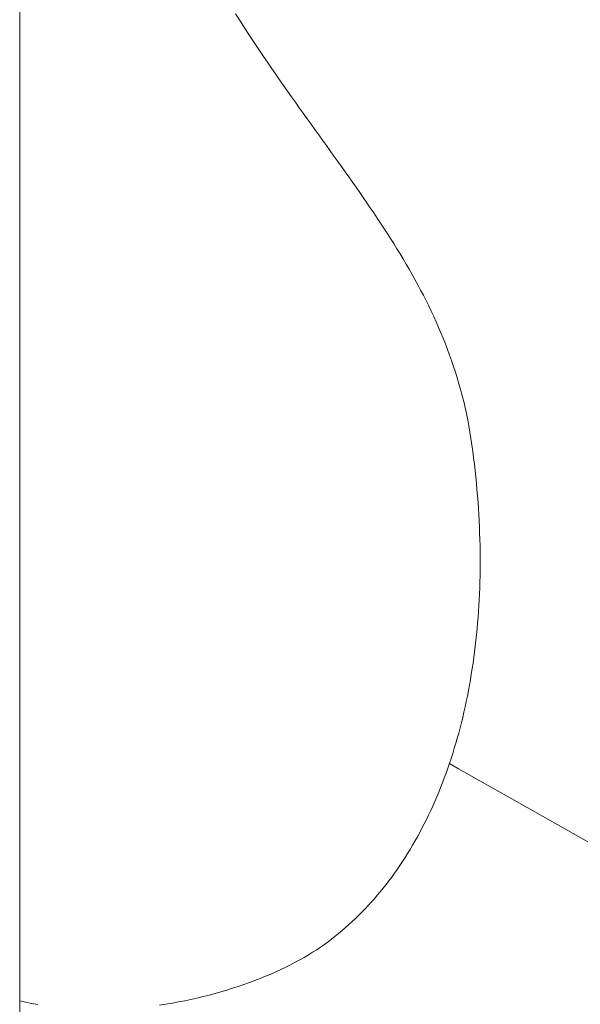
# Model space of a CAD drawing. Units: inches. Extents: x 514 to 662, y 349 to 504.
# Drawn here: x 570 to 573, y 367 to 373 of the extents above; entities that cross this region are included whole.
import ezdxf

# ---------------------------------------------------------------- set-up
doc = ezdxf.new("R2010")
doc.units = ezdxf.units.IN
doc.header["$MEASUREMENT"] = 0
doc.layers.add('_U+0421_U+043B_U+043E_U+0439 1', color=7, linetype='Continuous')

# ---------------------------------------------------------------- blocks, each defined once
blk = doc.blocks.new('block 125')
at = {"layer": '_U+0421_U+043B_U+043E_U+0439 1', "color": 250, "lineweight": 5, "true_color": 0x231f20}
for points in [[(570.9898, 373.146), (571.0126, 373.1101)], [(571.0126, 373.1101), (571.0354, 373.0745)], [(571.0354, 373.0745), (571.0582, 373.0393)], [(571.0582, 373.0393), (571.081, 373.0044)], [(571.081, 373.0044), (571.1039, 372.9699)], [(571.1039, 372.9699), (571.1267, 372.9356)], [(571.1267, 372.9356), (571.1496, 372.9017)], [(571.1496, 372.9017), (571.1724, 372.8681)], [(571.1724, 372.8681), (571.1952, 372.8347)], [(571.1952, 372.8347), (571.218, 372.8017)], [(571.218, 372.8017), (571.2407, 372.7688)], [(571.2407, 372.7688), (571.2634, 372.7363)], [(571.2634, 372.7363), (571.2861, 372.704)], [(571.2861, 372.704), (571.3087, 372.6719)], [(571.3087, 372.6719), (571.3312, 372.6401)], [(571.3312, 372.6401), (571.3537, 372.6085)], [(571.3537, 372.6085), (571.3761, 372.5771)], [(571.3761, 372.5771), (571.3984, 372.5459)], [(571.3984, 372.5459), (571.4207, 372.5149)], [(571.4207, 372.5149), (571.4428, 372.4841)], [(571.4428, 372.4841), (571.4649, 372.4534)], [(571.4649, 372.4534), (571.4868, 372.423)], [(571.4868, 372.423), (571.5087, 372.3926)], [(571.5087, 372.3926), (571.5304, 372.3624)], [(571.5304, 372.3624), (571.552, 372.3324)], [(571.552, 372.3324), (571.5734, 372.3025)], [(571.5734, 372.3025), (571.5947, 372.2726)], [(571.5947, 372.2726), (571.6159, 372.2429)], [(571.6159, 372.2429), (571.6369, 372.2133)], [(571.6369, 372.2133), (571.6578, 372.1838)], [(571.6578, 372.1838), (571.6784, 372.1544)], [(571.6784, 372.1544), (571.699, 372.125)], [(571.699, 372.125), (571.7193, 372.0957)], [(571.7193, 372.0957), (571.7394, 372.0664)], [(571.7193, 372.0957), (571.7394, 372.0664)], [(571.7193, 372.0957), (571.7394, 372.0664)], [(571.7394, 372.0664), (571.7594, 372.0372)], [(571.7394, 372.0664), (571.7594, 372.0372)], [(571.7594, 372.0372), (571.7791, 372.008)], [(571.7791, 372.008), (571.7987, 371.9788)], [(571.7987, 371.9788), (571.818, 371.9496)], [(571.818, 371.9496), (571.8371, 371.9205)], [(571.8371, 371.9205), (571.856, 371.8913)], [(571.856, 371.8913), (571.8747, 371.8621)], [(571.8747, 371.8621), (571.8931, 371.8329)], [(571.8931, 371.8329), (571.9113, 371.8036)], [(571.9113, 371.8036), (571.9292, 371.7743)], [(571.9292, 371.7743), (571.9468, 371.7449)], [(571.9468, 371.7449), (571.9642, 371.7155)], [(571.9642, 371.7155), (571.9814, 371.686)], [(571.9814, 371.686), (571.9982, 371.6564)], [(571.9982, 371.6564), (572.0147, 371.6268)], [(572.0147, 371.6268), (572.031, 371.597)], [(572.031, 371.597), (572.047, 371.5671)], [(572.047, 371.5671), (572.0626, 371.5371)], [(572.0626, 371.5371), (572.0779, 371.5069)], [(572.0779, 371.5069), (572.093, 371.4766)], [(572.093, 371.4766), (572.1077, 371.4462)], [(572.1077, 371.4462), (572.122, 371.4156)], [(572.122, 371.4156), (572.136, 371.3848)], [(572.136, 371.3848), (572.1497, 371.3539)], [(572.1497, 371.3539), (572.163, 371.3227)], [(572.163, 371.3227), (572.176, 371.2914)], [(572.176, 371.2914), (572.1886, 371.2598)], [(572.1886, 371.2598), (572.2008, 371.2281)], [(572.2008, 371.2281), (572.2126, 371.1961)], [(572.2126, 371.1961), (572.2241, 371.1639)], [(572.2241, 371.1639), (572.2351, 371.1314)], [(572.2351, 371.1314), (572.2458, 371.0986)], [(572.2458, 371.0986), (572.256, 371.0656)], [(572.256, 371.0656), (572.2659, 371.0324)], [(572.2659, 371.0324), (572.2753, 370.9988)], [(572.2753, 370.9988), (572.2843, 370.965)], [(572.2843, 370.965), (572.2929, 370.9308)], [(572.2929, 370.9308), (572.301, 370.8964)], [(572.301, 370.8964), (572.3086, 370.8616)], [(572.3086, 370.8616), (572.3159, 370.8264)], [(572.3086, 370.8616), (572.3159, 370.8264)], [(572.3086, 370.8616), (572.3159, 370.8264)], [(572.3159, 370.8264), (572.3226, 370.791)], [(572.3159, 370.8264), (572.3226, 370.791)], [(572.3226, 370.791), (572.3289, 370.7552)], [(572.3289, 370.7552), (572.3347, 370.719)], [(572.3347, 370.719), (572.3401, 370.6824)], [(572.3401, 370.6824), (572.345, 370.6458)], [(572.345, 370.6458), (572.3497, 370.6092)], [(572.3497, 370.6092), (572.3541, 370.5727)], [(572.3541, 370.5727), (572.3582, 370.5363)], [(572.3582, 370.5363), (572.3621, 370.4999)], [(572.3621, 370.4999), (572.3656, 370.4637)], [(572.3656, 370.4637), (572.3689, 370.4276)], [(572.3689, 370.4276), (572.3719, 370.3916)], [(572.3719, 370.3916), (572.3747, 370.3557)], [(572.3747, 370.3557), (572.3771, 370.3199)], [(572.3771, 370.3199), (572.3793, 370.2843)], [(572.3793, 370.2843), (572.3812, 370.2487)], [(572.3812, 370.2487), (572.3829, 370.2133)], [(572.3829, 370.2133), (572.3842, 370.178)], [(572.3842, 370.178), (572.3853, 370.1428)], [(572.3853, 370.1428), (572.3862, 370.1077)], [(572.3862, 370.1077), (572.3867, 370.0728)], [(572.3862, 370.1077), (572.3867, 370.0728)], [(572.3862, 370.1077), (572.3867, 370.0728)], [(572.3867, 370.0728), (572.387, 370.0379)], [(572.3867, 370.0728), (572.387, 370.0379)], [(572.387, 370.0033), (572.3868, 369.9687)], [(572.387, 370.0379), (572.387, 370.0033)], [(572.3868, 369.9687), (572.3862, 369.9343)], [(572.3854, 369.9), (572.3844, 369.8659)], [(572.3862, 369.9343), (572.3854, 369.9)], [(572.383, 369.8319), (572.3814, 369.7981)], [(572.383, 369.8319), (572.3814, 369.7981)], [(572.383, 369.8319), (572.3814, 369.7981)], [(572.3844, 369.8659), (572.383, 369.8319)], [(572.3814, 369.7981), (572.3796, 369.7644)], [(572.3814, 369.7981), (572.3796, 369.7644)], [(572.3774, 369.7309), (572.375, 369.6975)], [(572.3796, 369.7644), (572.3774, 369.7309)], [(572.3724, 369.6643), (572.3695, 369.6312)], [(572.375, 369.6975), (572.3724, 369.6643)], [(572.3695, 369.6312), (572.3663, 369.5983)], [(572.3628, 369.5656), (572.3591, 369.533)], [(572.3663, 369.5983), (572.3628, 369.5656)], [(572.3551, 369.5006), (572.3509, 369.4684)], [(572.3591, 369.533), (572.3551, 369.5006)], [(572.3509, 369.4684), (572.3464, 369.4364)], [(572.3416, 369.4045), (572.3366, 369.3728)], [(572.3464, 369.4364), (572.3416, 369.4045)], [(572.3313, 369.3413), (572.3258, 369.3099)], [(572.3366, 369.3728), (572.3313, 369.3413)], [(572.32, 369.2788), (572.3139, 369.2478)], [(572.3258, 369.3099), (572.32, 369.2788)], [(572.3076, 369.2171), (572.301, 369.1865)], [(572.3076, 369.2171), (572.301, 369.1865)], [(572.3139, 369.2478), (572.3076, 369.2171)], [(572.3139, 369.2478), (572.3076, 369.2171)], [(572.3139, 369.2478), (572.3076, 369.2171)], [(572.2942, 369.1561), (572.2871, 369.1259)], [(572.301, 369.1865), (572.2942, 369.1561)], [(572.2871, 369.1259), (572.2798, 369.096)], [(572.2722, 369.0662), (572.2643, 369.0366)], [(572.2798, 369.096), (572.2722, 369.0662)], [(572.2562, 369.0073), (572.2479, 368.9781)], [(572.2643, 369.0366), (572.2562, 369.0073)], [(572.2392, 368.9492), (572.2304, 368.9205)], [(572.2479, 368.9781), (572.2392, 368.9492)], [(572.2213, 368.892), (572.2119, 368.8637)], [(572.2304, 368.9205), (572.2213, 368.892)], [(572.2119, 368.8637), (572.2112, 368.8617)]]:
    blk.add_lwpolyline(points, dxfattribs=at)
blk = doc.blocks.new('block 128')
at = {"layer": '_U+0421_U+043B_U+043E_U+0439 1', "color": 250, "lineweight": 5, "true_color": 0x231f20}
for points in [[(572.2627, 368.8327), (572.2112, 368.8617)], [(572.5686, 368.6601), (572.2627, 368.8327)], [(572.8745, 368.4876), (572.5686, 368.6601)], [(573.1804, 368.315), (572.8745, 368.4876)]]:
    blk.add_lwpolyline(points, dxfattribs=at)
blk = doc.blocks.new('block 139')
at = {"layer": '_U+0421_U+043B_U+043E_U+0439 1', "color": 250, "lineweight": 5, "true_color": 0x231f20}
for points in [[(572.2627, 368.8327), (572.2112, 368.8617)], [(572.5686, 368.6601), (572.2627, 368.8327)], [(572.8745, 368.4876), (572.5686, 368.6601)], [(573.1804, 368.315), (572.8745, 368.4876)]]:
    blk.add_lwpolyline(points, dxfattribs=at)
blk = doc.blocks.new('block 142')
at = {"layer": '_U+0421_U+043B_U+043E_U+0439 1', "color": 250, "lineweight": 5, "true_color": 0x231f20}
for points in [[(570.9898, 373.146), (571.0126, 373.1101)], [(571.0126, 373.1101), (571.0354, 373.0745)], [(571.0354, 373.0745), (571.0582, 373.0393)], [(571.0582, 373.0393), (571.081, 373.0044)], [(571.081, 373.0044), (571.1039, 372.9699)], [(571.1039, 372.9699), (571.1267, 372.9356)], [(571.1267, 372.9356), (571.1496, 372.9017)], [(571.1496, 372.9017), (571.1724, 372.8681)], [(571.1724, 372.8681), (571.1952, 372.8347)], [(571.1952, 372.8347), (571.218, 372.8017)], [(571.218, 372.8017), (571.2407, 372.7688)], [(571.2407, 372.7688), (571.2634, 372.7363)], [(571.2634, 372.7363), (571.2861, 372.704)], [(571.2861, 372.704), (571.3087, 372.6719)], [(571.3087, 372.6719), (571.3312, 372.6401)], [(571.3312, 372.6401), (571.3537, 372.6085)], [(571.3537, 372.6085), (571.3761, 372.5771)], [(571.3761, 372.5771), (571.3984, 372.5459)], [(571.3984, 372.5459), (571.4207, 372.5149)], [(571.4207, 372.5149), (571.4428, 372.4841)], [(571.4428, 372.4841), (571.4649, 372.4534)], [(571.4649, 372.4534), (571.4868, 372.423)], [(571.4868, 372.423), (571.5087, 372.3926)], [(571.5087, 372.3926), (571.5304, 372.3624)], [(571.5304, 372.3624), (571.552, 372.3324)], [(571.552, 372.3324), (571.5734, 372.3025)], [(571.5734, 372.3025), (571.5947, 372.2726)], [(571.5947, 372.2726), (571.6159, 372.2429)], [(571.6159, 372.2429), (571.6369, 372.2133)], [(571.6369, 372.2133), (571.6578, 372.1838)], [(571.6578, 372.1838), (571.6784, 372.1544)], [(571.6784, 372.1544), (571.699, 372.125)], [(571.699, 372.125), (571.7193, 372.0957)], [(571.7193, 372.0957), (571.7394, 372.0664)], [(571.7193, 372.0957), (571.7394, 372.0664)], [(571.7193, 372.0957), (571.7394, 372.0664)], [(571.7394, 372.0664), (571.7594, 372.0372)], [(571.7394, 372.0664), (571.7594, 372.0372)], [(571.7594, 372.0372), (571.7791, 372.008)], [(571.7791, 372.008), (571.7987, 371.9788)], [(571.7987, 371.9788), (571.818, 371.9496)], [(571.818, 371.9496), (571.8371, 371.9205)], [(571.8371, 371.9205), (571.856, 371.8913)], [(571.856, 371.8913), (571.8747, 371.8621)], [(571.8747, 371.8621), (571.8931, 371.8329)], [(571.8931, 371.8329), (571.9113, 371.8036)], [(571.9113, 371.8036), (571.9292, 371.7743)], [(571.9292, 371.7743), (571.9468, 371.7449)], [(571.9468, 371.7449), (571.9642, 371.7155)], [(571.9642, 371.7155), (571.9814, 371.686)], [(571.9814, 371.686), (571.9982, 371.6564)], [(571.9982, 371.6564), (572.0147, 371.6268)], [(572.0147, 371.6268), (572.031, 371.597)], [(572.031, 371.597), (572.047, 371.5671)], [(572.047, 371.5671), (572.0626, 371.5371)], [(572.0626, 371.5371), (572.0779, 371.5069)], [(572.0779, 371.5069), (572.093, 371.4766)], [(572.093, 371.4766), (572.1077, 371.4462)], [(572.1077, 371.4462), (572.122, 371.4156)], [(572.122, 371.4156), (572.136, 371.3848)], [(572.136, 371.3848), (572.1497, 371.3539)], [(572.1497, 371.3539), (572.163, 371.3227)], [(572.163, 371.3227), (572.176, 371.2914)], [(572.176, 371.2914), (572.1886, 371.2598)], [(572.1886, 371.2598), (572.2008, 371.2281)], [(572.2008, 371.2281), (572.2126, 371.1961)], [(572.2126, 371.1961), (572.2241, 371.1639)], [(572.2241, 371.1639), (572.2351, 371.1314)], [(572.2351, 371.1314), (572.2458, 371.0986)], [(572.2458, 371.0986), (572.256, 371.0656)], [(572.256, 371.0656), (572.2659, 371.0324)], [(572.2659, 371.0324), (572.2753, 370.9988)], [(572.2753, 370.9988), (572.2843, 370.965)], [(572.2843, 370.965), (572.2929, 370.9308)], [(572.2929, 370.9308), (572.301, 370.8964)], [(572.301, 370.8964), (572.3086, 370.8616)], [(572.3086, 370.8616), (572.3159, 370.8264)], [(572.3086, 370.8616), (572.3159, 370.8264)], [(572.3086, 370.8616), (572.3159, 370.8264)], [(572.3159, 370.8264), (572.3226, 370.791)], [(572.3159, 370.8264), (572.3226, 370.791)], [(572.3226, 370.791), (572.3289, 370.7552)], [(572.3289, 370.7552), (572.3347, 370.719)], [(572.3347, 370.719), (572.3401, 370.6824)], [(572.3401, 370.6824), (572.345, 370.6458)], [(572.345, 370.6458), (572.3497, 370.6092)], [(572.3497, 370.6092), (572.3541, 370.5727)], [(572.3541, 370.5727), (572.3582, 370.5363)], [(572.3582, 370.5363), (572.3621, 370.4999)], [(572.3621, 370.4999), (572.3656, 370.4637)], [(572.3656, 370.4637), (572.3689, 370.4276)], [(572.3689, 370.4276), (572.3719, 370.3916)], [(572.3719, 370.3916), (572.3747, 370.3557)], [(572.3747, 370.3557), (572.3771, 370.3199)], [(572.3771, 370.3199), (572.3793, 370.2843)], [(572.3793, 370.2843), (572.3812, 370.2487)], [(572.3812, 370.2487), (572.3829, 370.2133)], [(572.3829, 370.2133), (572.3842, 370.178)], [(572.3842, 370.178), (572.3853, 370.1428)], [(572.3853, 370.1428), (572.3862, 370.1077)], [(572.3862, 370.1077), (572.3867, 370.0728)], [(572.3862, 370.1077), (572.3867, 370.0728)], [(572.3862, 370.1077), (572.3867, 370.0728)], [(572.3867, 370.0728), (572.387, 370.0379)], [(572.3867, 370.0728), (572.387, 370.0379)], [(572.387, 370.0033), (572.3868, 369.9687)], [(572.387, 370.0379), (572.387, 370.0033)], [(572.3868, 369.9687), (572.3862, 369.9343)], [(572.3854, 369.9), (572.3844, 369.8659)], [(572.3862, 369.9343), (572.3854, 369.9)], [(572.383, 369.8319), (572.3814, 369.7981)], [(572.383, 369.8319), (572.3814, 369.7981)], [(572.383, 369.8319), (572.3814, 369.7981)], [(572.3844, 369.8659), (572.383, 369.8319)], [(572.3814, 369.7981), (572.3796, 369.7644)], [(572.3814, 369.7981), (572.3796, 369.7644)], [(572.3774, 369.7309), (572.375, 369.6975)], [(572.3796, 369.7644), (572.3774, 369.7309)], [(572.3724, 369.6643), (572.3695, 369.6312)], [(572.375, 369.6975), (572.3724, 369.6643)], [(572.3695, 369.6312), (572.3663, 369.5983)], [(572.3628, 369.5656), (572.3591, 369.533)], [(572.3663, 369.5983), (572.3628, 369.5656)], [(572.3551, 369.5006), (572.3509, 369.4684)], [(572.3591, 369.533), (572.3551, 369.5006)], [(572.3509, 369.4684), (572.3464, 369.4364)], [(572.3416, 369.4045), (572.3366, 369.3728)], [(572.3464, 369.4364), (572.3416, 369.4045)], [(572.3313, 369.3413), (572.3258, 369.3099)], [(572.3366, 369.3728), (572.3313, 369.3413)], [(572.32, 369.2788), (572.3139, 369.2478)], [(572.3258, 369.3099), (572.32, 369.2788)], [(572.3076, 369.2171), (572.301, 369.1865)], [(572.3076, 369.2171), (572.301, 369.1865)], [(572.3139, 369.2478), (572.3076, 369.2171)], [(572.3139, 369.2478), (572.3076, 369.2171)], [(572.3139, 369.2478), (572.3076, 369.2171)], [(572.2942, 369.1561), (572.2871, 369.1259)], [(572.301, 369.1865), (572.2942, 369.1561)], [(572.2871, 369.1259), (572.2798, 369.096)], [(572.2722, 369.0662), (572.2643, 369.0366)], [(572.2798, 369.096), (572.2722, 369.0662)], [(572.2562, 369.0073), (572.2479, 368.9781)], [(572.2643, 369.0366), (572.2562, 369.0073)], [(572.2392, 368.9492), (572.2304, 368.9205)], [(572.2479, 368.9781), (572.2392, 368.9492)], [(572.2213, 368.892), (572.2119, 368.8637)], [(572.2304, 368.9205), (572.2213, 368.892)], [(572.2023, 368.8357), (572.1924, 368.8078)], [(572.2119, 368.8637), (572.2023, 368.8357)], [(572.1823, 368.7802), (572.1719, 368.7529)], [(572.1924, 368.8078), (572.1823, 368.7802)], [(572.1613, 368.7257), (572.1504, 368.6988)], [(572.1719, 368.7529), (572.1613, 368.7257)], [(572.1393, 368.6722), (572.128, 368.6457)], [(572.1504, 368.6988), (572.1393, 368.6722)], [(572.1045, 368.5936), (572.0924, 368.568)], [(572.1164, 368.6196), (572.1045, 368.5936)], [(572.128, 368.6457), (572.1164, 368.6196)], [(572.0801, 368.5425), (572.0675, 368.5173)], [(572.0924, 368.568), (572.0801, 368.5425)], [(572.0546, 368.4924), (572.0416, 368.4677)], [(572.0675, 368.5173), (572.0546, 368.4924)], [(572.0282, 368.4433), (572.0147, 368.4192)], [(572.0416, 368.4677), (572.0282, 368.4433)], [(571.9868, 368.3717), (571.9725, 368.3484)], [(572.0009, 368.3953), (571.9868, 368.3717)], [(572.0147, 368.4192), (572.0009, 368.3953)], [(571.958, 368.3253), (571.9432, 368.3025)], [(571.9725, 368.3484), (571.958, 368.3253)], [(571.913, 368.2577), (571.8975, 368.2358)], [(571.9282, 368.28), (571.913, 368.2577)], [(571.9432, 368.3025), (571.9282, 368.28)], [(571.8818, 368.2141), (571.8658, 368.1927)], [(571.8975, 368.2358), (571.8818, 368.2141)], [(571.8332, 368.1508), (571.8165, 368.1303)], [(571.8496, 368.1716), (571.8332, 368.1508)], [(571.8658, 368.1927), (571.8496, 368.1716)], [(571.7825, 368.0902), (571.7651, 368.0706)], [(571.7996, 368.1101), (571.7825, 368.0902)], [(571.8165, 368.1303), (571.7996, 368.1101)], [(571.7297, 368.0323), (571.7116, 368.0136)], [(571.7475, 368.0513), (571.7297, 368.0323)], [(571.7651, 368.0706), (571.7475, 368.0513)], [(571.6748, 367.9771), (571.656, 367.9594)], [(571.6933, 367.9952), (571.6748, 367.9771)], [(571.7116, 368.0136), (571.6933, 367.9952)], [(571.6178, 367.9249), (571.5983, 367.9081)], [(571.637, 367.942), (571.6178, 367.9249)], [(571.656, 367.9594), (571.637, 367.942)], [(571.5587, 367.8755), (571.5386, 367.8597)], [(571.5787, 367.8916), (571.5587, 367.8755)], [(571.5983, 367.9081), (571.5787, 367.8916)], [(571.4757, 367.8139), (571.4532, 367.799)], [(571.4973, 367.829), (571.4757, 367.8139)], [(571.5182, 367.8442), (571.4973, 367.829)], [(571.5386, 367.8597), (571.5182, 367.8442)], [(571.3814, 367.7551), (571.3561, 367.7408)], [(571.4061, 367.7695), (571.3814, 367.7551)], [(571.43, 367.7842), (571.4061, 367.7695)], [(571.4532, 367.799), (571.43, 367.7842)], [(571.276, 367.6993), (571.2481, 367.686)], [(571.3034, 367.713), (571.276, 367.6993)], [(571.33, 367.7268), (571.3034, 367.713)], [(571.3561, 367.7408), (571.33, 367.7268)], [(571.1609, 367.6474), (571.1307, 367.6352)], [(571.1905, 367.66), (571.1609, 367.6474)], [(571.2196, 367.6729), (571.1905, 367.66)], [(571.2481, 367.686), (571.2196, 367.6729)], [(571.0051, 367.5892), (570.9725, 367.5785)], [(571.0372, 367.6002), (571.0051, 367.5892)], [(571.0688, 367.6115), (571.0372, 367.6002)], [(571.1, 367.6232), (571.0688, 367.6115)], [(571.1307, 367.6352), (571.1, 367.6232)], [(570.8041, 367.5308), (570.7694, 367.5225)], [(570.8385, 367.5396), (570.8041, 367.5308)], [(570.8726, 367.5487), (570.8385, 367.5396)], [(570.9063, 367.5583), (570.8726, 367.5487)], [(570.9396, 367.5682), (570.9063, 367.5583)], [(570.9725, 367.5785), (570.9396, 367.5682)], [(569.7889, 367.4998), (569.7565, 367.5074)], [(569.8243, 367.4923), (569.7889, 367.4998)], [(569.86, 367.4855), (569.8243, 367.4923)], [(570.592, 367.4876), (570.5558, 367.482)], [(570.6279, 367.4936), (570.592, 367.4876)], [(570.6636, 367.5001), (570.6279, 367.4936)], [(570.6992, 367.5071), (570.6636, 367.5001)], [(570.7344, 367.5146), (570.6992, 367.5071)], [(570.7694, 367.5225), (570.7344, 367.5146)]]:
    blk.add_lwpolyline(points, dxfattribs=at)
blk = doc.blocks.new('block 158')
at = {"layer": '_U+0421_U+043B_U+043E_U+0439 1', "color": 250, "lineweight": 5, "true_color": 0x231f20}
blk.add_lwpolyline([(569.7565, 384.4804), (569.7565, 355.2187)], dxfattribs=at)
blk = doc.blocks.new('block 80')
at = {"layer": '_U+0421_U+043B_U+043E_U+0439 1'}
for name in ['block 158', 'block 125', 'block 142', 'block 128', 'block 139']:
    blk.add_blockref(name, (0, 0), dxfattribs=at)

msp = doc.modelspace()

# ---------------------------------------------------------------- block references
at = {"layer": '_U+0421_U+043B_U+043E_U+0439 1'}
msp.add_blockref('block 80', (0, 0), dxfattribs=at)

doc.saveas('drawing.dxf')
